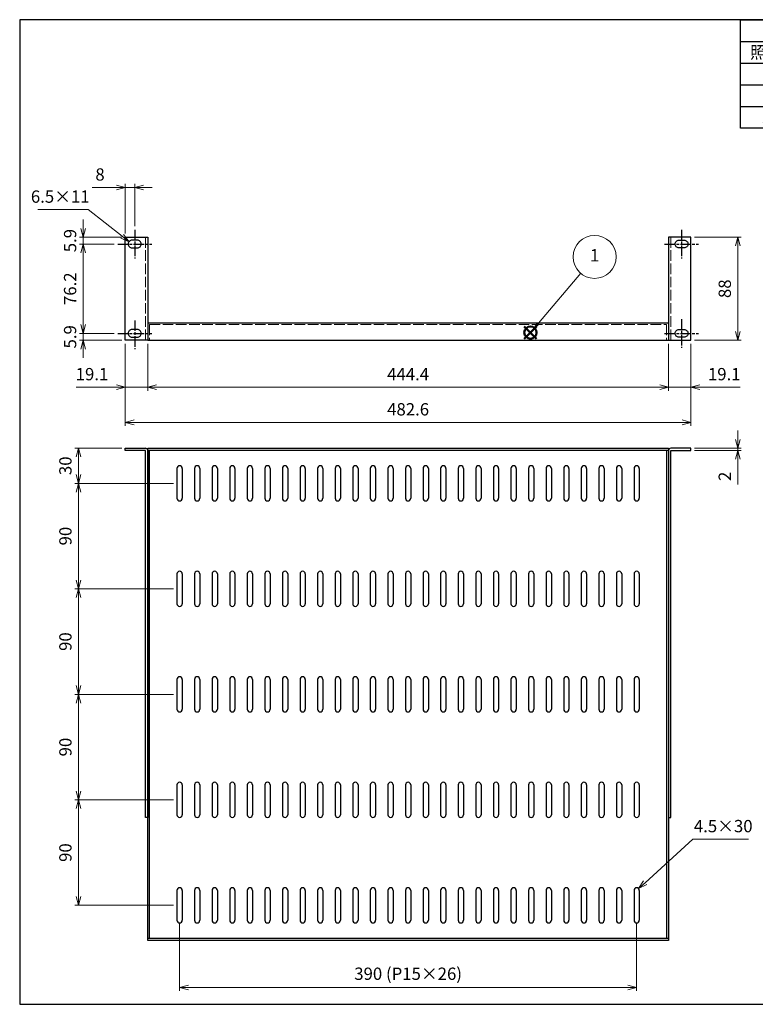
# Model space of a CAD drawing. Units: millimetres. Extents: x 0 to 1209, y 0 to 840.
# Drawn here: x 0 to 628, y 0 to 840 of the extents above; entities that cross this region are included whole.
import ezdxf

# ---------------------------------------------------------------- set-up
doc = ezdxf.new("R2010")
doc.units = ezdxf.units.MM
doc.header["$LTSCALE"] = 3
for name, pattern in [('AM_ISO02W050x2', [3.75, 3, -0.75]), ('AM_ISO08W050', [18, 12, -1.5, 3, -1.5]), ('AM_ISO08W050x2', [9, 6, -0.75, 1.5, -0.75])]:
    doc.linetypes.add(name, pattern=pattern)
doc.layers.add('AM_12', color=7, linetype='Continuous', lineweight=50, plot=False)
for name, color, linetype, lineweight in [('AM_5', 3, 'Continuous', 13), ('AM_7', 4, 'AM_ISO08W050', 25), ('側板', 2, 'Continuous', 25), ('側板0', 2, 'AM_ISO02W050x2', 13), ('棚板', 7, 'Continuous', 25), ('棚板0', 7, 'AM_ISO02W050x2', 13)]:
    doc.layers.add(name, color=color, linetype=linetype, lineweight=lineweight)
doc.styles.add('ACISOTS', font='isocp.shx', dxfattribs={"height": 1, "bigfont": 'extfont.shx'})
doc.styles.get("Standard").update_dxf_attribs({"font": 'ISOCP.SHX', "bigfont": 'bigfont.shx'})
doc.dimstyles.new('AM_ISO$0', dxfattribs={"dimtxt": 3.5, "dimasz": 2.5, "dimexe": 1, "dimexo": 1, "dimgap": 1.5, "dimtad": 1, "dimdsep": 46, "dimtxsty": 'STANDARD', "dimblk": 'OPEN30', "dimcen": 0, "dimclrd": 256, "dimclre": 256, "dimclrt": 2, "dimadec": 0, "dimazin": 2, "dimtp": 0.1, "dimtm": 0.1, "dimtfac": 0.71, "dimtmove": 0, "dimatfit": 3, "dimldrblk": 'OPEN30', "dimfxl": 1, "dimlwd": -1, "dimlwe": -1, "dimarcsym": 0})
doc.dimstyles.new('AM_ISO$4', dxfattribs={"dimtxt": 3.5, "dimasz": 2.5, "dimexe": 1, "dimexo": 1, "dimgap": 1.5, "dimtad": 1, "dimtoh": 1, "dimdsep": 46, "dimtxsty": 'STANDARD', "dimblk": 'OPEN30', "dimcen": 0, "dimclrd": 256, "dimclre": 256, "dimclrt": 2, "dimadec": 0, "dimazin": 2, "dimtp": 0.1, "dimtm": 0.1, "dimtfac": 0.71, "dimtofl": 0, "dimtmove": 0, "dimatfit": 0, "dimldrblk": 'OPEN30', "dimfxl": 1, "dimlwd": -1, "dimlwe": -1, "dimarcsym": 0})
doc.dimstyles.new('AM_JIS', dxfattribs={"dimtxt": 3.5, "dimasz": 2.5, "dimexe": 1, "dimexo": 1, "dimgap": 1.5, "dimtad": 3, "dimdsep": 46, "dimtxsty": 'STANDARD', "dimblk": 'OPEN30', "dimblk1": 'OPEN30', "dimblk2": 'OPEN30', "dimcen": 0, "dimclrd": 256, "dimclre": 256, "dimclrt": 2, "dimadec": 0, "dimazin": 2, "dimtp": 0.1, "dimtm": 0.1, "dimtfac": 0.71, "dimtdec": 3, "dimtmove": 0, "dimatfit": 3, "dimldrblk": 'OPEN30', "dimfxl": 1, "dimtzin": 0, "dimlwd": -1, "dimlwe": -1, "dimarcsym": 0})

# ---------------------------------------------------------------- blocks, each defined once
blk = doc.blocks.new('TK-A3')
blk.add_lwpolyline([(0, 0), (403, 0), (403, 280), (0, 280)], close=True)
blk = doc.blocks.new('*S42')
at = {"layer": 'AM_12', "color": 4}
for p, q in [((430.53, 567.76), (441.03, 578.26)), ((430.53, 578.26), (441.03, 567.76))]:
    blk.add_line(p, q, dxfattribs=at)
blk.add_circle((435.78, 573.01), 5.25, dxfattribs=at)
blk = doc.blocks.new('_Open30')
at = {"color": 0, "linetype": 'ByBlock', "lineweight": -2}
for p, q in [((-1, 0.27), (0, 0)), ((0, 0), (-1, -0.27)), ((0, 0), (-1, 0))]:
    blk.add_line(p, q, dxfattribs=at)
blk = doc.blocks.new('*D6')
at = {"layer": 'AM_5'}
for p, q in [((90.13, 563.49), (90.13, 493.49)), ((572.73, 563.49), (572.73, 493.49)), ((97.63, 496.49), (565.23, 496.49))]:
    blk.add_line(p, q, dxfattribs=at)
at = {"layer": 'Defpoints', "color": 0}
for p in [(90.13, 566.49), (572.73, 566.49), (572.73, 496.49)]:
    blk.add_point(p, dxfattribs=at)
at = {"layer": 'AM_5', "xscale": 7.5, "yscale": 7.5, "zscale": 7.5, "rotation": 180}
blk.add_blockref('_Open30', (90.13, 496.49), dxfattribs=at)
at = {"layer": 'AM_5', "xscale": 7.5, "yscale": 7.5, "zscale": 7.5}
blk.add_blockref('_Open30', (572.73, 496.49), dxfattribs=at)
at = {"layer": 'AM_5', "color": 2, "insert": (331.43, 506.24), "char_height": 10.5, "attachment_point": 5}
blk.add_mtext('482.6', dxfattribs=at)
blk = doc.blocks.new('*S43')
at = {"layer": 'AM_5', "color": 3}
blk.add_line((478.68, 623.63), (442.57, 581.02), dxfattribs=at)
blk.add_circle((490.56, 637.64), 18.38, dxfattribs=at)
at = {"layer": 'AM_5', "color": 3, "linetype": 'Continuous'}
blk.add_trace([(441.51, 581.91), (443.62, 580.12), (435.78, 573.01)], dxfattribs=at)
at = {"layer": 'AM_5', "color": 7, "insert": (490.56, 637.64), "char_height": 10.5, "attachment_point": 5, "style": 'ACISOTS'}
blk.add_mtext('1', dxfattribs=at)
blk = doc.blocks.new('*S48')
at = {"color": 7}
for p, q in [((615, 840), (1209, 840)), ((615, 747.375), (615, 840)), ((1209, 840), (1209, 747.375)), ((1209, 747.375), (615, 747.375))]:
    blk.add_line(p, q, dxfattribs=at)
at = {"color": 1}
for p, q in [((615, 821.475), (1209, 821.475)), ((660, 821.475), (660, 802.95)), ((825, 821.475), (825, 802.95)), ((885, 821.475), (885, 802.95)), ((1020, 821.475), (1020, 802.95)), ((615, 802.95), (1209, 802.95)), ((660, 802.95), (660, 784.425)), ((825, 802.95), (825, 784.425)), ((885, 802.95), (885, 784.425)), ((1020, 802.95), (1020, 784.425)), ((615, 784.425), (1209, 784.425)), ((660, 784.425), (660, 765.9)), ((825, 784.425), (825, 765.9)), ((885, 784.425), (885, 765.9)), ((1020, 784.425), (1020, 765.9)), ((615, 765.9), (1209, 765.9)), ((660, 765.9), (660, 747.375)), ((825, 765.9), (825, 747.375)), ((885, 765.9), (885, 747.375)), ((1020, 765.9), (1020, 747.375))]:
    blk.add_line(p, q, dxfattribs=at)
at = {"color": 2, "insert": (912, 830.737), "char_height": 10.5, "attachment_point": 5, "style": 'ACISOTS'}
blk.add_mtext('構成内容', dxfattribs=at)
at = {"color": 2, "char_height": 10.5, "style": 'ACISOTS'}
for s, insert, width, attachment_point in [('照番', (637.5, 817.425), 39.6, 2), ('名称', (742.5, 817.425), 159.6, 2), ('個数', (855, 817.425), 54.6, 2), ('材質', (952.5, 817.425), 129.6, 2), ('色・表面処理', (1114.5, 817.425), 183.6, 2), ('1', (637.5, 798.9), 39.6, 2), ('棚板', (662.7, 798.9), 159.6, 1), ('1', (855, 798.9), 54.6, 2), ('SECC t1.6', (887.7, 798.9), 129.6, 1), ('黒半つや塗装/ﾍﾞｰｼﾞｭ塗装', (1022.7, 798.9), 183.6, 1), ('側板', (662.7, 780.375), 159.6, 1), ('左右各1', (855, 780.375), 54.6, 2), ('黒半つや塗装/ﾍﾞｰｼﾞｭ塗装', (1022.7, 780.375), 183.6, 1), ('2', (637.5, 780.375), 39.6, 2), ('SPCC t2.0', (887.7, 780.375), 129.6, 1), ('3', (637.5, 761.85), 39.6, 2), ('取付ビス(ｻﾗM4×6)', (662.7, 761.85), 159.6, 1), ('6', (855, 761.85), 54.6, 2), ('鉄', (887.7, 761.85), 129.6, 1), ('三価黒ｸﾛｰﾒｲﾄ', (1022.7, 761.85), 183.6, 1)]:
    blk.add_mtext(s, dxfattribs=dict(at, insert=insert, width=width, attachment_point=attachment_point))
blk = doc.blocks.new('*D14')
at = {"layer": 'AM_5'}
for p, q in [((54.13, 661.99), (54.13, 669.49)), ((87.13, 654.49), (51.13, 654.49)), ((80.63, 648.59), (51.13, 648.59)), ((54.13, 654.49), (54.13, 648.59)), ((54.13, 641.09), (54.13, 633.59))]:
    blk.add_line(p, q, dxfattribs=at)
at = {"layer": 'Defpoints', "color": 0}
for p in [(54.13, 648.59), (83.63, 648.59), (90.13, 654.49)]:
    blk.add_point(p, dxfattribs=at)
at = {"layer": 'AM_5', "xscale": 7.5, "yscale": 7.5, "zscale": 7.5}
for p, rotation in [((54.13, 654.49), 270), ((54.13, 648.59), 90)]:
    blk.add_blockref('_Open30', p, dxfattribs=dict(at, rotation=rotation))
at = {"layer": 'AM_5', "color": 2, "insert": (44.38, 651.54), "char_height": 10.5, "attachment_point": 5, "rotation": 90}
blk.add_mtext('5.9', dxfattribs=at)
blk = doc.blocks.new('*D15')
at = {"layer": 'AM_5'}
for p, q in [((80.63, 648.59), (51.13, 648.59)), ((54.13, 641.09), (54.13, 579.89)), ((80.63, 572.39), (51.13, 572.39))]:
    blk.add_line(p, q, dxfattribs=at)
at = {"layer": 'Defpoints', "color": 0}
for p in [(83.63, 648.59), (54.13, 572.39), (83.63, 572.39)]:
    blk.add_point(p, dxfattribs=at)
at = {"layer": 'AM_5', "xscale": 7.5, "yscale": 7.5, "zscale": 7.5}
for p, rotation in [((54.13, 648.59), 90), ((54.13, 572.39), 270)]:
    blk.add_blockref('_Open30', p, dxfattribs=dict(at, rotation=rotation))
at = {"layer": 'AM_5', "color": 2, "insert": (44.38, 610.49), "char_height": 10.5, "attachment_point": 5, "rotation": 90}
blk.add_mtext('76.2', dxfattribs=at)
blk = doc.blocks.new('*D16')
at = {"layer": 'AM_5'}
for p, q in [((54.13, 579.89), (54.13, 587.39)), ((80.63, 572.39), (51.13, 572.39)), ((54.13, 572.39), (54.13, 566.49)), ((87.13, 566.49), (51.13, 566.49)), ((54.13, 558.99), (54.13, 551.49))]:
    blk.add_line(p, q, dxfattribs=at)
at = {"layer": 'Defpoints', "color": 0}
for p in [(83.63, 572.39), (54.13, 566.49), (90.13, 566.49)]:
    blk.add_point(p, dxfattribs=at)
at = {"layer": 'AM_5', "xscale": 7.5, "yscale": 7.5, "zscale": 7.5}
for p, rotation in [((54.13, 572.39), 270), ((54.13, 566.49), 90)]:
    blk.add_blockref('_Open30', p, dxfattribs=dict(at, rotation=rotation))
at = {"layer": 'AM_5', "color": 2, "insert": (44.38, 569.44), "char_height": 10.5, "attachment_point": 5, "rotation": 90}
blk.add_mtext('5.9', dxfattribs=at)
blk = doc.blocks.new('*D17')
at = {"layer": 'AM_5'}
for p, q in [((90.13, 563.49), (90.13, 523.49)), ((109.23, 563.49), (109.23, 523.49)), ((82.63, 526.49), (48.25, 526.49)), ((109.23, 526.49), (90.13, 526.49)), ((116.73, 526.49), (124.23, 526.49))]:
    blk.add_line(p, q, dxfattribs=at)
at = {"layer": 'Defpoints', "color": 0}
for p in [(90.13, 566.49), (109.23, 566.49), (109.23, 526.49)]:
    blk.add_point(p, dxfattribs=at)
at = {"layer": 'AM_5', "xscale": 7.5, "yscale": 7.5, "zscale": 7.5}
blk.add_blockref('_Open30', (90.13, 526.49), dxfattribs=at)
at = {"layer": 'AM_5', "xscale": 7.5, "yscale": 7.5, "zscale": 7.5, "rotation": 180}
blk.add_blockref('_Open30', (109.23, 526.49), dxfattribs=at)
at = {"layer": 'AM_5', "color": 2, "insert": (61.69, 536.24), "char_height": 10.5, "attachment_point": 5}
blk.add_mtext('19.1', dxfattribs=at)
blk = doc.blocks.new('*D18')
at = {"layer": 'AM_5'}
for p, q in [((109.23, 563.49), (109.23, 523.49)), ((553.63, 563.49), (553.63, 523.49)), ((116.73, 526.49), (546.13, 526.49))]:
    blk.add_line(p, q, dxfattribs=at)
at = {"layer": 'Defpoints', "color": 0}
for p in [(109.23, 566.49), (553.63, 566.49), (553.63, 526.49)]:
    blk.add_point(p, dxfattribs=at)
at = {"layer": 'AM_5', "xscale": 7.5, "yscale": 7.5, "zscale": 7.5, "rotation": 180}
blk.add_blockref('_Open30', (109.23, 526.49), dxfattribs=at)
at = {"layer": 'AM_5', "xscale": 7.5, "yscale": 7.5, "zscale": 7.5}
blk.add_blockref('_Open30', (553.63, 526.49), dxfattribs=at)
at = {"layer": 'AM_5', "color": 2, "insert": (331.43, 536.24), "char_height": 10.5, "attachment_point": 5}
blk.add_mtext('444.4', dxfattribs=at)
blk = doc.blocks.new('*D19')
at = {"layer": 'AM_5'}
for p, q in [((553.63, 563.49), (553.63, 523.49)), ((572.73, 563.49), (572.73, 523.49)), ((546.13, 526.49), (538.63, 526.49)), ((553.63, 526.49), (572.73, 526.49)), ((580.23, 526.49), (614.62, 526.49))]:
    blk.add_line(p, q, dxfattribs=at)
at = {"layer": 'Defpoints', "color": 0}
for p in [(553.63, 566.49), (572.73, 566.49), (572.73, 526.49)]:
    blk.add_point(p, dxfattribs=at)
at = {"layer": 'AM_5', "xscale": 7.5, "yscale": 7.5, "zscale": 7.5}
blk.add_blockref('_Open30', (553.63, 526.49), dxfattribs=at)
at = {"layer": 'AM_5', "xscale": 7.5, "yscale": 7.5, "zscale": 7.5, "rotation": 180}
blk.add_blockref('_Open30', (572.73, 526.49), dxfattribs=at)
at = {"layer": 'AM_5', "color": 2, "insert": (601.18, 536.24), "char_height": 10.5, "attachment_point": 5}
blk.add_mtext('19.1', dxfattribs=at)
blk = doc.blocks.new('*D20')
at = {"layer": 'AM_5'}
for p, q in [((58.31, 677.97), (15.38, 677.97)), ((87.41, 655.21), (58.31, 677.97))]:
    blk.add_line(p, q, dxfattribs=at)
at = {"layer": 'Defpoints', "color": 0}
for p in [(93.32, 650.59), (95.88, 648.59)]:
    blk.add_point(p, dxfattribs=at)
at = {"layer": 'AM_5', "xscale": 7.5, "yscale": 7.5, "zscale": 7.5, "rotation": 321.978586486609}
blk.add_blockref('_Open30', (93.32, 650.59), dxfattribs=at)
at = {"layer": 'AM_5', "color": 2, "insert": (34.59, 687.72), "char_height": 10.5, "attachment_point": 5}
blk.add_mtext('6.5×11', dxfattribs=at)
blk = doc.blocks.new('*D29')
at = {"layer": 'AM_5'}
for p, q in [((612.73, 481.94), (612.73, 489.44)), ((575.73, 474.44), (615.73, 474.44)), ((575.73, 472.44), (615.73, 472.44)), ((612.73, 474.44), (612.73, 472.44)), ((612.73, 464.94), (612.73, 443.35))]:
    blk.add_line(p, q, dxfattribs=at)
at = {"layer": 'Defpoints', "color": 0}
for p in [(572.73, 474.44), (572.73, 472.44), (612.73, 472.44)]:
    blk.add_point(p, dxfattribs=at)
at = {"layer": 'AM_5', "xscale": 7.5, "yscale": 7.5, "zscale": 7.5}
for p, rotation in [((612.73, 474.44), 270), ((612.73, 472.44), 90)]:
    blk.add_blockref('_Open30', p, dxfattribs=dict(at, rotation=rotation))
at = {"layer": 'AM_5', "color": 2, "insert": (602.98, 450.4), "char_height": 10.5, "attachment_point": 5, "rotation": 90}
blk.add_mtext('2', dxfattribs=at)
blk = doc.blocks.new('*D30')
at = {"layer": 'AM_5'}
for p, q in [((87.13, 474.44), (47.13, 474.44)), ((50.13, 466.94), (50.13, 451.94)), ((131.18, 444.44), (47.13, 444.44))]:
    blk.add_line(p, q, dxfattribs=at)
at = {"layer": 'Defpoints', "color": 0}
for p in [(90.13, 474.44), (50.13, 444.44), (134.18, 444.44)]:
    blk.add_point(p, dxfattribs=at)
at = {"layer": 'AM_5', "xscale": 7.5, "yscale": 7.5, "zscale": 7.5}
for p, rotation in [((50.13, 474.44), 90), ((50.13, 444.44), 270)]:
    blk.add_blockref('_Open30', p, dxfattribs=dict(at, rotation=rotation))
at = {"layer": 'AM_5', "color": 2, "insert": (40.38, 459.44), "char_height": 10.5, "attachment_point": 5, "rotation": 90}
blk.add_mtext('30', dxfattribs=at)
blk = doc.blocks.new('*D31')
at = {"layer": 'AM_5'}
for p, q in [((131.18, 444.44), (47.13, 444.44)), ((50.13, 436.94), (50.13, 361.94)), ((131.18, 354.44), (47.13, 354.44))]:
    blk.add_line(p, q, dxfattribs=at)
at = {"layer": 'Defpoints', "color": 0}
for p in [(134.18, 444.44), (50.13, 354.44), (134.18, 354.44)]:
    blk.add_point(p, dxfattribs=at)
at = {"layer": 'AM_5', "xscale": 7.5, "yscale": 7.5, "zscale": 7.5}
for p, rotation in [((50.13, 444.44), 90), ((50.13, 354.44), 270)]:
    blk.add_blockref('_Open30', p, dxfattribs=dict(at, rotation=rotation))
at = {"layer": 'AM_5', "color": 2, "insert": (40.38, 399.44), "char_height": 10.5, "attachment_point": 5, "rotation": 90}
blk.add_mtext('90', dxfattribs=at)
blk = doc.blocks.new('*D32')
at = {"layer": 'AM_5'}
for p, q in [((131.18, 354.44), (47.13, 354.44)), ((50.13, 346.94), (50.13, 271.94)), ((131.18, 264.44), (47.13, 264.44))]:
    blk.add_line(p, q, dxfattribs=at)
at = {"layer": 'Defpoints', "color": 0}
for p in [(134.18, 354.44), (50.13, 264.44), (134.18, 264.44)]:
    blk.add_point(p, dxfattribs=at)
at = {"layer": 'AM_5', "xscale": 7.5, "yscale": 7.5, "zscale": 7.5}
for p, rotation in [((50.13, 354.44), 90), ((50.13, 264.44), 270)]:
    blk.add_blockref('_Open30', p, dxfattribs=dict(at, rotation=rotation))
at = {"layer": 'AM_5', "color": 2, "insert": (40.38, 309.44), "char_height": 10.5, "attachment_point": 5, "rotation": 90}
blk.add_mtext('90', dxfattribs=at)
blk = doc.blocks.new('*D33')
at = {"layer": 'AM_5'}
for p, q in [((131.18, 264.44), (47.13, 264.44)), ((50.13, 256.94), (50.13, 181.94)), ((131.18, 174.44), (47.13, 174.44))]:
    blk.add_line(p, q, dxfattribs=at)
at = {"layer": 'Defpoints', "color": 0}
for p in [(134.18, 264.44), (50.13, 174.44), (134.18, 174.44)]:
    blk.add_point(p, dxfattribs=at)
at = {"layer": 'AM_5', "xscale": 7.5, "yscale": 7.5, "zscale": 7.5}
for p, rotation in [((50.13, 264.44), 90), ((50.13, 174.44), 270)]:
    blk.add_blockref('_Open30', p, dxfattribs=dict(at, rotation=rotation))
at = {"layer": 'AM_5', "color": 2, "insert": (40.38, 219.44), "char_height": 10.5, "attachment_point": 5, "rotation": 90}
blk.add_mtext('90', dxfattribs=at)
blk = doc.blocks.new('*D34')
at = {"layer": 'AM_5'}
for p, q in [((136.43, 68.69), (136.43, 11.44)), ((526.43, 68.69), (526.43, 11.44)), ((143.93, 14.44), (518.93, 14.44))]:
    blk.add_line(p, q, dxfattribs=at)
at = {"layer": 'Defpoints', "color": 0}
for p in [(136.43, 71.69), (526.43, 71.69), (526.43, 14.44)]:
    blk.add_point(p, dxfattribs=at)
at = {"layer": 'AM_5', "xscale": 7.5, "yscale": 7.5, "zscale": 7.5, "rotation": 180}
blk.add_blockref('_Open30', (136.43, 14.44), dxfattribs=at)
at = {"layer": 'AM_5', "xscale": 7.5, "yscale": 7.5, "zscale": 7.5}
blk.add_blockref('_Open30', (526.43, 14.44), dxfattribs=at)
at = {"layer": 'AM_5', "color": 2, "insert": (331.43, 24.72), "char_height": 10.5, "attachment_point": 5}
blk.add_mtext('390 (P15×26)', dxfattribs=at)
blk = doc.blocks.new('*D35')
at = {"layer": 'AM_5'}
for p, q in [((533.63, 103.77), (574.27, 140.91)), ((574.27, 140.91), (621.83, 140.91))]:
    blk.add_line(p, q, dxfattribs=at)
at = {"layer": 'Defpoints', "color": 0}
for p in [(526.43, 97.19), (528.09, 98.71)]:
    blk.add_point(p, dxfattribs=at)
at = {"layer": 'AM_5', "xscale": 7.5, "yscale": 7.5, "zscale": 7.5, "rotation": 222.4195021630311}
blk.add_blockref('_Open30', (528.09, 98.71), dxfattribs=at)
at = {"layer": 'AM_5', "color": 2, "insert": (600.3, 150.66), "char_height": 10.5, "attachment_point": 5}
blk.add_mtext('4.5×30', dxfattribs=at)
blk = doc.blocks.new('*D37')
at = {"layer": 'AM_5'}
for p, q in [((131.18, 174.44), (47.13, 174.44)), ((50.13, 166.94), (50.13, 91.94)), ((131.18, 84.44), (47.13, 84.44))]:
    blk.add_line(p, q, dxfattribs=at)
at = {"layer": 'Defpoints', "color": 0}
for p in [(134.18, 174.44), (50.13, 84.44), (134.18, 84.44)]:
    blk.add_point(p, dxfattribs=at)
at = {"layer": 'AM_5', "xscale": 7.5, "yscale": 7.5, "zscale": 7.5}
for p, rotation in [((50.13, 174.44), 90), ((50.13, 84.44), 270)]:
    blk.add_blockref('_Open30', p, dxfattribs=dict(at, rotation=rotation))
at = {"layer": 'AM_5', "color": 2, "insert": (40.38, 129.44), "char_height": 10.5, "attachment_point": 5, "rotation": 90}
blk.add_mtext('90', dxfattribs=at)
blk = doc.blocks.new('*D38')
at = {"layer": 'AM_5'}
for p, q in [((575.73, 654.49), (615.73, 654.49)), ((612.73, 646.99), (612.73, 573.99)), ((575.73, 566.49), (615.73, 566.49))]:
    blk.add_line(p, q, dxfattribs=at)
at = {"layer": 'Defpoints', "color": 0}
for p in [(572.73, 654.49), (572.73, 566.49), (612.73, 566.49)]:
    blk.add_point(p, dxfattribs=at)
at = {"layer": 'AM_5', "xscale": 7.5, "yscale": 7.5, "zscale": 7.5}
for p, rotation in [((612.73, 654.49), 90), ((612.73, 566.49), 270)]:
    blk.add_blockref('_Open30', p, dxfattribs=dict(at, rotation=rotation))
at = {"layer": 'AM_5', "color": 2, "insert": (602.98, 610.49), "char_height": 10.5, "attachment_point": 5, "rotation": 90}
blk.add_mtext('88', dxfattribs=at)
blk = doc.blocks.new('*D40')
at = {"layer": 'AM_5'}
for p, q in [((90.13, 657.49), (90.13, 699.84)), ((98.13, 663.84), (98.13, 699.84)), ((82.63, 696.84), (61.93, 696.84)), ((98.13, 696.84), (90.13, 696.84)), ((105.63, 696.84), (113.13, 696.84))]:
    blk.add_line(p, q, dxfattribs=at)
at = {"layer": 'Defpoints', "color": 0}
for p in [(90.13, 696.84), (98.13, 660.84), (90.13, 654.49)]:
    blk.add_point(p, dxfattribs=at)
at = {"layer": 'AM_5', "xscale": 7.5, "yscale": 7.5, "zscale": 7.5}
blk.add_blockref('_Open30', (90.13, 696.84), dxfattribs=at)
at = {"layer": 'AM_5', "xscale": 7.5, "yscale": 7.5, "zscale": 7.5, "rotation": 180}
blk.add_blockref('_Open30', (98.13, 696.84), dxfattribs=at)
at = {"layer": 'AM_5', "color": 2, "insert": (68.53, 706.59), "char_height": 10.5, "attachment_point": 5}
blk.add_mtext('8', dxfattribs=at)

msp = doc.modelspace()

# ---------------------------------------------------------------- linework, layer by layer
at = {"layer": 'AM_7', "linetype": 'AM_ISO08W050x2', "ltscale": 0.5}
for p, q in [((98.133, 660.839), (98.133, 636.339)), ((564.733, 660.839), (564.733, 636.339)), ((83.633, 648.589), (112.633, 648.589)), ((550.233, 648.589), (579.233, 648.589)), ((98.133, 583.426), (98.133, 558.926)), ((564.733, 584.639), (564.733, 560.139)), ((83.633, 572.389), (112.633, 572.389)), ((550.233, 572.389), (579.233, 572.389))]:
    msp.add_line(p, q, dxfattribs=at)
at = {"layer": '側板'}
for p, q in [((90.133, 566.489), (90.133, 654.489)), ((90.133, 654.489), (109.233, 654.489)), ((109.233, 654.489), (109.233, 566.489)), ((553.633, 654.489), (553.633, 566.489)), ((572.733, 654.489), (553.633, 654.489)), ((572.733, 566.489), (572.733, 654.489)), ((109.233, 566.489), (90.133, 566.489)), ((553.633, 566.489), (572.733, 566.489)), ((90.133, 474.445), (107.233, 474.445)), ((90.133, 472.445), (90.133, 474.445)), ((107.233, 472.445), (90.133, 472.445)), ((107.233, 159.445), (107.233, 472.445)), ((109.233, 472.445), (109.233, 159.445)), ((553.633, 472.445), (553.633, 159.445)), ((572.733, 474.445), (555.633, 474.445)), ((555.633, 159.445), (555.633, 472.445)), ((555.633, 472.445), (572.733, 472.445)), ((572.733, 472.445), (572.733, 474.445)), ((109.233, 159.445), (107.233, 159.445)), ((553.633, 159.445), (555.633, 159.445))]:
    msp.add_line(p, q, dxfattribs=at)
for points in [[(95.883, 645.339), (100.383, 645.339, 0.4142136), (103.633, 648.589), (103.633, 648.589, 0.4142136), (100.383, 651.839), (95.883, 651.839, 0.4142136), (92.633, 648.589), (92.633, 648.589, 0.4142136)], [(566.983, 645.339), (562.483, 645.339, -0.4142136), (559.233, 648.589), (559.233, 648.589, -0.4142136), (562.483, 651.839), (566.983, 651.839, -0.4142136), (570.233, 648.589), (570.233, 648.589, -0.4142136)], [(95.883, 569.139), (100.383, 569.139, 0.4142136), (103.633, 572.389), (103.633, 572.389, 0.4142136), (100.383, 575.639), (95.883, 575.639, 0.4142136), (92.633, 572.389), (92.633, 572.389, 0.4142136)], [(566.983, 569.139), (562.483, 569.139, -0.4142136), (559.233, 572.389), (559.233, 572.389, -0.4142136), (562.483, 575.639), (566.983, 575.639, -0.4142136), (570.233, 572.389), (570.233, 572.389, -0.4142136)]]:
    msp.add_lwpolyline(points, format="xyb", close=True, dxfattribs=at)
for centre, start, end in [((107.233, 472.445), 0, 90), ((555.633, 472.445), 90, 180)]:
    msp.add_arc(centre, 2, start, end, dxfattribs=at)
at = {"layer": '側板0'}
for p, q in [((107.233, 654.489), (107.233, 566.489)), ((555.633, 654.489), (555.633, 566.489))]:
    msp.add_line(p, q, dxfattribs=at)
at = {"layer": '棚板'}
for p, q in [((109.233, 581.489), (553.633, 581.489)), ((109.233, 581.489), (109.233, 566.489)), ((553.633, 581.489), (553.633, 566.489)), ((109.233, 566.489), (553.633, 566.489)), ((109.233, 54.445), (109.233, 474.445)), ((109.233, 474.445), (553.633, 474.445)), ((109.233, 472.845), (553.633, 472.845)), ((110.833, 56.045), (110.833, 472.845)), ((552.033, 472.845), (552.033, 56.045)), ((553.633, 474.445), (553.633, 54.445)), ((134.183, 457.195), (134.183, 431.695)), ((138.683, 457.195), (138.683, 431.695)), ((149.183, 457.195), (149.183, 431.695)), ((153.683, 457.195), (153.683, 431.695)), ((164.183, 457.195), (164.183, 431.695)), ((168.683, 457.195), (168.683, 431.695)), ((179.183, 457.195), (179.183, 431.695)), ((183.683, 457.195), (183.683, 431.695)), ((194.183, 457.195), (194.183, 431.695)), ((198.683, 457.195), (198.683, 431.695)), ((209.183, 457.195), (209.183, 431.695)), ((213.683, 457.195), (213.683, 431.695)), ((224.183, 457.195), (224.183, 431.695)), ((228.683, 457.195), (228.683, 431.695)), ((239.183, 457.195), (239.183, 431.695)), ((243.683, 457.195), (243.683, 431.695)), ((254.183, 457.195), (254.183, 431.695)), ((258.683, 457.195), (258.683, 431.695)), ((269.183, 457.195), (269.183, 431.695)), ((273.683, 457.195), (273.683, 431.695)), ((284.183, 457.195), (284.183, 431.695)), ((288.683, 457.195), (288.683, 431.695)), ((299.183, 457.195), (299.183, 431.695)), ((303.683, 457.195), (303.683, 431.695)), ((314.183, 457.195), (314.183, 431.695)), ((318.683, 457.195), (318.683, 431.695)), ((329.183, 457.195), (329.183, 431.695)), ((333.683, 457.195), (333.683, 431.695)), ((344.183, 457.195), (344.183, 431.695)), ((348.683, 457.195), (348.683, 431.695)), ((359.183, 457.195), (359.183, 431.695)), ((363.683, 457.195), (363.683, 431.695)), ((374.183, 457.195), (374.183, 431.695)), ((378.683, 457.195), (378.683, 431.695)), ((389.183, 457.195), (389.183, 431.695)), ((393.683, 457.195), (393.683, 431.695)), ((404.183, 457.195), (404.183, 431.695)), ((408.683, 457.195), (408.683, 431.695)), ((419.183, 457.195), (419.183, 431.695)), ((423.683, 457.195), (423.683, 431.695)), ((434.183, 457.195), (434.183, 431.695)), ((438.683, 457.195), (438.683, 431.695)), ((449.183, 457.195), (449.183, 431.695)), ((453.683, 457.195), (453.683, 431.695)), ((464.183, 457.195), (464.183, 431.695)), ((468.683, 457.195), (468.683, 431.695)), ((479.183, 457.195), (479.183, 431.695)), ((483.683, 457.195), (483.683, 431.695)), ((494.183, 457.195), (494.183, 431.695)), ((498.683, 457.195), (498.683, 431.695)), ((509.183, 457.195), (509.183, 431.695)), ((513.683, 457.195), (513.683, 431.695)), ((524.183, 457.195), (524.183, 431.695)), ((528.683, 457.195), (528.683, 431.695)), ((134.183, 367.195), (134.183, 341.695)), ((138.683, 367.195), (138.683, 341.695)), ((149.183, 367.195), (149.183, 341.695)), ((153.683, 367.195), (153.683, 341.695)), ((164.183, 367.195), (164.183, 341.695)), ((168.683, 367.195), (168.683, 341.695)), ((179.183, 367.195), (179.183, 341.695)), ((183.683, 367.195), (183.683, 341.695)), ((194.183, 367.195), (194.183, 341.695)), ((198.683, 367.195), (198.683, 341.695)), ((209.183, 367.195), (209.183, 341.695)), ((213.683, 367.195), (213.683, 341.695)), ((224.183, 367.195), (224.183, 341.695)), ((228.683, 367.195), (228.683, 341.695)), ((239.183, 367.195), (239.183, 341.695)), ((243.683, 367.195), (243.683, 341.695)), ((254.183, 367.195), (254.183, 341.695)), ((258.683, 367.195), (258.683, 341.695)), ((269.183, 367.195), (269.183, 341.695)), ((273.683, 367.195), (273.683, 341.695)), ((284.183, 367.195), (284.183, 341.695)), ((288.683, 367.195), (288.683, 341.695)), ((299.183, 367.195), (299.183, 341.695)), ((303.683, 367.195), (303.683, 341.695)), ((314.183, 367.195), (314.183, 341.695)), ((318.683, 367.195), (318.683, 341.695)), ((329.183, 367.195), (329.183, 341.695)), ((333.683, 367.195), (333.683, 341.695)), ((344.183, 367.195), (344.183, 341.695)), ((348.683, 367.195), (348.683, 341.695)), ((359.183, 367.195), (359.183, 341.695)), ((363.683, 367.195), (363.683, 341.695)), ((374.183, 367.195), (374.183, 341.695)), ((378.683, 367.195), (378.683, 341.695)), ((389.183, 367.195), (389.183, 341.695)), ((393.683, 367.195), (393.683, 341.695)), ((404.183, 367.195), (404.183, 341.695)), ((408.683, 367.195), (408.683, 341.695)), ((419.183, 367.195), (419.183, 341.695)), ((423.683, 367.195), (423.683, 341.695)), ((434.183, 367.195), (434.183, 341.695)), ((438.683, 367.195), (438.683, 341.695)), ((449.183, 367.195), (449.183, 341.695)), ((453.683, 367.195), (453.683, 341.695)), ((464.183, 367.195), (464.183, 341.695)), ((468.683, 367.195), (468.683, 341.695)), ((479.183, 367.195), (479.183, 341.695)), ((483.683, 367.195), (483.683, 341.695)), ((494.183, 367.195), (494.183, 341.695)), ((498.683, 367.195), (498.683, 341.695)), ((509.183, 367.195), (509.183, 341.695)), ((513.683, 367.195), (513.683, 341.695)), ((524.183, 367.195), (524.183, 341.695)), ((528.683, 367.195), (528.683, 341.695)), ((134.183, 277.195), (134.183, 251.695)), ((138.683, 277.195), (138.683, 251.695)), ((149.183, 277.195), (149.183, 251.695)), ((153.683, 277.195), (153.683, 251.695)), ((164.183, 277.195), (164.183, 251.695)), ((168.683, 277.195), (168.683, 251.695)), ((179.183, 277.195), (179.183, 251.695)), ((183.683, 277.195), (183.683, 251.695)), ((194.183, 277.195), (194.183, 251.695)), ((198.683, 277.195), (198.683, 251.695)), ((209.183, 277.195), (209.183, 251.695)), ((213.683, 277.195), (213.683, 251.695)), ((224.183, 277.195), (224.183, 251.695)), ((228.683, 277.195), (228.683, 251.695)), ((239.183, 277.195), (239.183, 251.695)), ((243.683, 277.195), (243.683, 251.695)), ((254.183, 277.195), (254.183, 251.695)), ((258.683, 277.195), (258.683, 251.695)), ((269.183, 277.195), (269.183, 251.695)), ((273.683, 277.195), (273.683, 251.695)), ((284.183, 277.195), (284.183, 251.695)), ((288.683, 277.195), (288.683, 251.695)), ((299.183, 277.195), (299.183, 251.695)), ((303.683, 277.195), (303.683, 251.695)), ((314.183, 277.195), (314.183, 251.695)), ((318.683, 277.195), (318.683, 251.695)), ((329.183, 277.195), (329.183, 251.695)), ((333.683, 277.195), (333.683, 251.695)), ((344.183, 277.195), (344.183, 251.695)), ((348.683, 277.195), (348.683, 251.695)), ((359.183, 277.195), (359.183, 251.695)), ((363.683, 277.195), (363.683, 251.695)), ((374.183, 277.195), (374.183, 251.695)), ((378.683, 277.195), (378.683, 251.695)), ((389.183, 277.195), (389.183, 251.695)), ((393.683, 277.195), (393.683, 251.695)), ((404.183, 277.195), (404.183, 251.695)), ((408.683, 277.195), (408.683, 251.695)), ((419.183, 277.195), (419.183, 251.695)), ((423.683, 277.195), (423.683, 251.695)), ((434.183, 277.195), (434.183, 251.695)), ((438.683, 277.195), (438.683, 251.695)), ((449.183, 277.195), (449.183, 251.695)), ((453.683, 277.195), (453.683, 251.695)), ((464.183, 277.195), (464.183, 251.695)), ((468.683, 277.195), (468.683, 251.695)), ((479.183, 277.195), (479.183, 251.695)), ((483.683, 277.195), (483.683, 251.695)), ((494.183, 277.195), (494.183, 251.695)), ((498.683, 277.195), (498.683, 251.695)), ((509.183, 277.195), (509.183, 251.695)), ((513.683, 277.195), (513.683, 251.695)), ((524.183, 277.195), (524.183, 251.695)), ((528.683, 277.195), (528.683, 251.695)), ((134.183, 187.195), (134.183, 161.695)), ((138.683, 187.195), (138.683, 161.695)), ((149.183, 187.195), (149.183, 161.695)), ((153.683, 187.195), (153.683, 161.695)), ((164.183, 187.195), (164.183, 161.695)), ((168.683, 187.195), (168.683, 161.695)), ((179.183, 187.195), (179.183, 161.695)), ((183.683, 187.195), (183.683, 161.695)), ((194.183, 187.195), (194.183, 161.695)), ((198.683, 187.195), (198.683, 161.695)), ((209.183, 187.195), (209.183, 161.695)), ((213.683, 187.195), (213.683, 161.695)), ((224.183, 187.195), (224.183, 161.695)), ((228.683, 187.195), (228.683, 161.695)), ((239.183, 187.195), (239.183, 161.695)), ((243.683, 187.195), (243.683, 161.695)), ((254.183, 187.195), (254.183, 161.695)), ((258.683, 187.195), (258.683, 161.695)), ((269.183, 187.195), (269.183, 161.695)), ((273.683, 187.195), (273.683, 161.695)), ((284.183, 187.195), (284.183, 161.695)), ((288.683, 187.195), (288.683, 161.695)), ((299.183, 187.195), (299.183, 161.695)), ((303.683, 187.195), (303.683, 161.695)), ((314.183, 187.195), (314.183, 161.695)), ((318.683, 187.195), (318.683, 161.695)), ((329.183, 187.195), (329.183, 161.695)), ((333.683, 187.195), (333.683, 161.695)), ((344.183, 187.195), (344.183, 161.695)), ((348.683, 187.195), (348.683, 161.695)), ((359.183, 187.195), (359.183, 161.695)), ((363.683, 187.195), (363.683, 161.695)), ((374.183, 187.195), (374.183, 161.695)), ((378.683, 187.195), (378.683, 161.695)), ((389.183, 187.195), (389.183, 161.695)), ((393.683, 187.195), (393.683, 161.695)), ((404.183, 187.195), (404.183, 161.695)), ((408.683, 187.195), (408.683, 161.695)), ((419.183, 187.195), (419.183, 161.695)), ((423.683, 187.195), (423.683, 161.695)), ((434.183, 187.195), (434.183, 161.695)), ((438.683, 187.195), (438.683, 161.695)), ((449.183, 187.195), (449.183, 161.695)), ((453.683, 187.195), (453.683, 161.695)), ((464.183, 187.195), (464.183, 161.695)), ((468.683, 187.195), (468.683, 161.695)), ((479.183, 187.195), (479.183, 161.695)), ((483.683, 187.195), (483.683, 161.695)), ((494.183, 187.195), (494.183, 161.695)), ((498.683, 187.195), (498.683, 161.695)), ((509.183, 187.195), (509.183, 161.695)), ((513.683, 187.195), (513.683, 161.695)), ((524.183, 187.195), (524.183, 161.695)), ((528.683, 187.195), (528.683, 161.695)), ((134.183, 97.195), (134.183, 71.695)), ((138.683, 97.195), (138.683, 71.695)), ((149.183, 97.195), (149.183, 71.695)), ((153.683, 97.195), (153.683, 71.695)), ((164.183, 97.195), (164.183, 71.695)), ((168.683, 97.195), (168.683, 71.695)), ((179.183, 97.195), (179.183, 71.695)), ((183.683, 97.195), (183.683, 71.695)), ((194.183, 97.195), (194.183, 71.695)), ((198.683, 97.195), (198.683, 71.695)), ((209.183, 97.195), (209.183, 71.695)), ((213.683, 97.195), (213.683, 71.695)), ((224.183, 97.195), (224.183, 71.695)), ((228.683, 97.195), (228.683, 71.695)), ((239.183, 97.195), (239.183, 71.695)), ((243.683, 97.195), (243.683, 71.695)), ((254.183, 97.195), (254.183, 71.695)), ((258.683, 97.195), (258.683, 71.695)), ((269.183, 97.195), (269.183, 71.695)), ((273.683, 97.195), (273.683, 71.695)), ((284.183, 97.195), (284.183, 71.695)), ((288.683, 97.195), (288.683, 71.695)), ((299.183, 97.195), (299.183, 71.695)), ((303.683, 97.195), (303.683, 71.695)), ((314.183, 97.195), (314.183, 71.695)), ((318.683, 97.195), (318.683, 71.695)), ((329.183, 97.195), (329.183, 71.695)), ((333.683, 97.195), (333.683, 71.695)), ((344.183, 97.195), (344.183, 71.695)), ((348.683, 97.195), (348.683, 71.695)), ((359.183, 97.195), (359.183, 71.695)), ((363.683, 97.195), (363.683, 71.695)), ((374.183, 97.195), (374.183, 71.695)), ((378.683, 97.195), (378.683, 71.695)), ((389.183, 97.195), (389.183, 71.695)), ((393.683, 97.195), (393.683, 71.695)), ((404.183, 97.195), (404.183, 71.695)), ((408.683, 97.195), (408.683, 71.695)), ((419.183, 97.195), (419.183, 71.695)), ((423.683, 97.195), (423.683, 71.695)), ((434.183, 97.195), (434.183, 71.695)), ((438.683, 97.195), (438.683, 71.695)), ((449.183, 97.195), (449.183, 71.695)), ((453.683, 97.195), (453.683, 71.695)), ((464.183, 97.195), (464.183, 71.695)), ((468.683, 97.195), (468.683, 71.695)), ((479.183, 97.195), (479.183, 71.695)), ((483.683, 97.195), (483.683, 71.695)), ((494.183, 97.195), (494.183, 71.695)), ((498.683, 97.195), (498.683, 71.695)), ((509.183, 97.195), (509.183, 71.695)), ((513.683, 97.195), (513.683, 71.695)), ((524.183, 97.195), (524.183, 71.695)), ((528.683, 97.195), (528.683, 71.695)), ((553.633, 56.045), (109.233, 56.045)), ((553.633, 54.445), (109.233, 54.445))]:
    msp.add_line(p, q, dxfattribs=at)
for centre, start, end in [((136.433, 457.195), 0, 180), ((151.433, 457.195), 0, 180), ((166.433, 457.195), 0, 180), ((181.433, 457.195), 0, 180), ((196.433, 457.195), 0, 180), ((211.433, 457.195), 0, 180), ((226.433, 457.195), 0, 180), ((241.433, 457.195), 0, 180), ((256.433, 457.195), 0, 180), ((271.433, 457.195), 0, 180), ((286.433, 457.195), 0, 180), ((301.433, 457.195), 0, 180), ((316.433, 457.195), 0, 180), ((331.433, 457.195), 0, 180), ((346.433, 457.195), 0, 180), ((361.433, 457.195), 0, 180), ((376.433, 457.195), 0, 180), ((391.433, 457.195), 0, 180), ((406.433, 457.195), 0, 180), ((421.433, 457.195), 0, 180), ((436.433, 457.195), 0, 180), ((451.433, 457.195), 0, 180), ((466.433, 457.195), 0, 180), ((481.433, 457.195), 0, 180), ((496.433, 457.195), 0, 180), ((511.433, 457.195), 0, 180), ((526.433, 457.195), 0, 180), ((136.433, 431.695), 180, 0), ((151.433, 431.695), 180, 0), ((166.433, 431.695), 180, 0), ((181.433, 431.695), 180, 0), ((196.433, 431.695), 180, 0), ((211.433, 431.695), 180, 0), ((226.433, 431.695), 180, 0), ((241.433, 431.695), 180, 0), ((256.433, 431.695), 180, 0), ((271.433, 431.695), 180, 0), ((286.433, 431.695), 180, 0), ((301.433, 431.695), 180, 0), ((316.433, 431.695), 180, 0), ((331.433, 431.695), 180, 0), ((346.433, 431.695), 180, 0), ((361.433, 431.695), 180, 0), ((376.433, 431.695), 180, 0), ((391.433, 431.695), 180, 0), ((406.433, 431.695), 180, 0), ((421.433, 431.695), 180, 0), ((436.433, 431.695), 180, 0), ((451.433, 431.695), 180, 0), ((466.433, 431.695), 180, 0), ((481.433, 431.695), 180, 0), ((496.433, 431.695), 180, 0), ((511.433, 431.695), 180, 0), ((526.433, 431.695), 180, 0), ((136.433, 367.195), 0, 180), ((151.433, 367.195), 0, 180), ((166.433, 367.195), 0, 180), ((181.433, 367.195), 0, 180), ((196.433, 367.195), 0, 180), ((211.433, 367.195), 0, 180), ((226.433, 367.195), 0, 180), ((241.433, 367.195), 0, 180), ((256.433, 367.195), 0, 180), ((271.433, 367.195), 0, 180), ((286.433, 367.195), 0, 180), ((301.433, 367.195), 0, 180), ((316.433, 367.195), 0, 180), ((331.433, 367.195), 0, 180), ((346.433, 367.195), 0, 180), ((361.433, 367.195), 0, 180), ((376.433, 367.195), 0, 180), ((391.433, 367.195), 0, 180), ((406.433, 367.195), 0, 180), ((421.433, 367.195), 0, 180), ((436.433, 367.195), 0, 180), ((451.433, 367.195), 0, 180), ((466.433, 367.195), 0, 180), ((481.433, 367.195), 0, 180), ((496.433, 367.195), 0, 180), ((511.433, 367.195), 0, 180), ((526.433, 367.195), 0, 180), ((136.433, 341.695), 180, 0), ((151.433, 341.695), 180, 0), ((166.433, 341.695), 180, 0), ((181.433, 341.695), 180, 0), ((196.433, 341.695), 180, 0), ((211.433, 341.695), 180, 0), ((226.433, 341.695), 180, 0), ((241.433, 341.695), 180, 0), ((256.433, 341.695), 180, 0), ((271.433, 341.695), 180, 0), ((286.433, 341.695), 180, 0), ((301.433, 341.695), 180, 0), ((316.433, 341.695), 180, 0), ((331.433, 341.695), 180, 0), ((346.433, 341.695), 180, 0), ((361.433, 341.695), 180, 0), ((376.433, 341.695), 180, 0), ((391.433, 341.695), 180, 0), ((406.433, 341.695), 180, 0), ((421.433, 341.695), 180, 0), ((436.433, 341.695), 180, 0), ((451.433, 341.695), 180, 0), ((466.433, 341.695), 180, 0), ((481.433, 341.695), 180, 0), ((496.433, 341.695), 180, 0), ((511.433, 341.695), 180, 0), ((526.433, 341.695), 180, 0), ((136.433, 277.195), 0, 180), ((151.433, 277.195), 0, 180), ((166.433, 277.195), 0, 180), ((181.433, 277.195), 0, 180), ((196.433, 277.195), 0, 180), ((211.433, 277.195), 0, 180), ((226.433, 277.195), 0, 180), ((241.433, 277.195), 0, 180), ((256.433, 277.195), 0, 180), ((271.433, 277.195), 0, 180), ((286.433, 277.195), 0, 180), ((301.433, 277.195), 0, 180), ((316.433, 277.195), 0, 180), ((331.433, 277.195), 0, 180), ((346.433, 277.195), 0, 180), ((361.433, 277.195), 0, 180), ((376.433, 277.195), 0, 180), ((391.433, 277.195), 0, 180), ((406.433, 277.195), 0, 180), ((421.433, 277.195), 0, 180), ((436.433, 277.195), 0, 180), ((451.433, 277.195), 0, 180), ((466.433, 277.195), 0, 180), ((481.433, 277.195), 0, 180), ((496.433, 277.195), 0, 180), ((511.433, 277.195), 0, 180), ((526.433, 277.195), 0, 180), ((136.433, 251.695), 180, 0), ((151.433, 251.695), 180, 0), ((166.433, 251.695), 180, 0), ((181.433, 251.695), 180, 0), ((196.433, 251.695), 180, 0), ((211.433, 251.695), 180, 0), ((226.433, 251.695), 180, 0), ((241.433, 251.695), 180, 0), ((256.433, 251.695), 180, 0), ((271.433, 251.695), 180, 0), ((286.433, 251.695), 180, 0), ((301.433, 251.695), 180, 0), ((316.433, 251.695), 180, 0), ((331.433, 251.695), 180, 0), ((346.433, 251.695), 180, 0), ((361.433, 251.695), 180, 0), ((376.433, 251.695), 180, 0), ((391.433, 251.695), 180, 0), ((406.433, 251.695), 180, 0), ((421.433, 251.695), 180, 0), ((436.433, 251.695), 180, 0), ((451.433, 251.695), 180, 0), ((466.433, 251.695), 180, 0), ((481.433, 251.695), 180, 0), ((496.433, 251.695), 180, 0), ((511.433, 251.695), 180, 0), ((526.433, 251.695), 180, 0), ((136.433, 187.195), 0, 180), ((151.433, 187.195), 0, 180), ((166.433, 187.195), 0, 180), ((181.433, 187.195), 0, 180), ((196.433, 187.195), 0, 180), ((211.433, 187.195), 0, 180), ((226.433, 187.195), 0, 180), ((241.433, 187.195), 0, 180), ((256.433, 187.195), 0, 180), ((271.433, 187.195), 0, 180), ((286.433, 187.195), 0, 180), ((301.433, 187.195), 0, 180), ((316.433, 187.195), 0, 180), ((331.433, 187.195), 0, 180), ((346.433, 187.195), 0, 180), ((361.433, 187.195), 0, 180), ((376.433, 187.195), 0, 180), ((391.433, 187.195), 0, 180), ((406.433, 187.195), 0, 180), ((421.433, 187.195), 0, 180), ((436.433, 187.195), 0, 180), ((451.433, 187.195), 0, 180), ((466.433, 187.195), 0, 180), ((481.433, 187.195), 0, 180), ((496.433, 187.195), 0, 180), ((511.433, 187.195), 0, 180), ((526.433, 187.195), 0, 180), ((136.433, 161.695), 180, 0), ((151.433, 161.695), 180, 0), ((166.433, 161.695), 180, 0), ((181.433, 161.695), 180, 0), ((196.433, 161.695), 180, 0), ((211.433, 161.695), 180, 0), ((226.433, 161.695), 180, 0), ((241.433, 161.695), 180, 0), ((256.433, 161.695), 180, 0), ((271.433, 161.695), 180, 0), ((286.433, 161.695), 180, 0), ((301.433, 161.695), 180, 0), ((316.433, 161.695), 180, 0), ((331.433, 161.695), 180, 0), ((346.433, 161.695), 180, 0), ((361.433, 161.695), 180, 0), ((376.433, 161.695), 180, 0), ((391.433, 161.695), 180, 0), ((406.433, 161.695), 180, 0), ((421.433, 161.695), 180, 0), ((436.433, 161.695), 180, 0), ((451.433, 161.695), 180, 0), ((466.433, 161.695), 180, 0), ((481.433, 161.695), 180, 0), ((496.433, 161.695), 180, 0), ((511.433, 161.695), 180, 0), ((526.433, 161.695), 180, 0), ((136.433, 97.195), 0, 180), ((151.433, 97.195), 0, 180), ((166.433, 97.195), 0, 180), ((181.433, 97.195), 0, 180), ((196.433, 97.195), 0, 180), ((211.433, 97.195), 0, 180), ((226.433, 97.195), 0, 180), ((241.433, 97.195), 0, 180), ((256.433, 97.195), 0, 180), ((271.433, 97.195), 0, 180), ((286.433, 97.195), 0, 180), ((301.433, 97.195), 0, 180), ((316.433, 97.195), 0, 180), ((331.433, 97.195), 0, 180), ((346.433, 97.195), 0, 180), ((361.433, 97.195), 0, 180), ((376.433, 97.195), 0, 180), ((391.433, 97.195), 0, 180), ((406.433, 97.195), 0, 180), ((421.433, 97.195), 0, 180), ((436.433, 97.195), 0, 180), ((451.433, 97.195), 0, 180), ((466.433, 97.195), 0, 180), ((481.433, 97.195), 0, 180), ((496.433, 97.195), 0, 180), ((511.433, 97.195), 0, 180), ((526.433, 97.195), 0, 180), ((136.433, 71.695), 180, 0), ((151.433, 71.695), 180, 0), ((166.433, 71.695), 180, 0), ((181.433, 71.695), 180, 0), ((196.433, 71.695), 180, 0), ((211.433, 71.695), 180, 0), ((226.433, 71.695), 180, 0), ((241.433, 71.695), 180, 0), ((256.433, 71.695), 180, 0), ((271.433, 71.695), 180, 0), ((286.433, 71.695), 180, 0), ((301.433, 71.695), 180, 0), ((316.433, 71.695), 180, 0), ((331.433, 71.695), 180, 0), ((346.433, 71.695), 180, 0), ((361.433, 71.695), 180, 0), ((376.433, 71.695), 180, 0), ((391.433, 71.695), 180, 0), ((406.433, 71.695), 180, 0), ((421.433, 71.695), 180, 0), ((436.433, 71.695), 180, 0), ((451.433, 71.695), 180, 0), ((466.433, 71.695), 180, 0), ((481.433, 71.695), 180, 0), ((496.433, 71.695), 180, 0), ((511.433, 71.695), 180, 0), ((526.433, 71.695), 180, 0)]:
    msp.add_arc(centre, 2.25, start, end, dxfattribs=at)
at = {"layer": '棚板0'}
for p, q in [((110.833, 579.889), (110.833, 566.489)), ((110.833, 579.889), (552.033, 579.889)), ((552.033, 579.889), (552.033, 566.489))]:
    msp.add_line(p, q, dxfattribs=at)

# ---------------------------------------------------------------- block references
at = {"lineweight": 0, "xscale": 3, "yscale": 3, "zscale": 3}
msp.add_blockref('TK-A3', (0, 0), dxfattribs=at)
msp.add_blockref('*S48', (0, 0))
at = {"layer": 'AM_12'}
msp.add_blockref('*S42', (0, 0), dxfattribs=at)
at = {"layer": 'AM_5'}
msp.add_blockref('*S43', (0, 0), dxfattribs=at)

# ---------------------------------------------------------------- dimensions: what is measured, and where the dimension line sits
for base, p1, p2, dimstyle, override, picture, middle in [((90.133, 696.839), (98.133, 660.839), (90.133, 654.489), 'AM_ISO$0', {"dimscale": 3}, '*D40', (68.533, 706.589)), ((572.733, 496.489), (90.133, 566.489), (572.733, 566.489), 'AM_JIS', {"dimscale": 3}, '*D6', (331.433, 506.24)), ((553.633, 526.489), (109.233, 566.489), (553.633, 566.489), 'AM_ISO$0', {"dimscale": 3, "dimtix": 1}, '*D18', (331.433, 536.239))]:
    dim = msp.add_linear_dim(base=base, p1=p1, p2=p2, dimstyle=dimstyle, override=override, dxfattribs=at)
    dim.commit()
    dim.dimension.update_dxf_attribs({"geometry": picture, "text_midpoint": middle})
for center, mpoint, text, picture, middle in [((95.883, 648.589), (93.323, 650.591), '6.5×11', '*D20', (34.594, 677.968)), ((526.433, 97.195), (528.094, 98.712), '4.5×30', '*D35', (600.303, 140.908))]:
    dim = msp.add_radius_dim(center=center, mpoint=mpoint, text=text, dimstyle='AM_ISO$4', override={"dimscale": 3}, dxfattribs=at)
    dim.commit()
    dim.dimension.update_dxf_attribs({"geometry": picture, "text_midpoint": middle, "dimtype": 164})
for base, p1, p2, override, picture, middle in [((54.133, 648.589), (90.133, 654.489), (83.633, 648.589), {"dimscale": 3, "dimtix": 1}, '*D14', (44.383, 651.539)), ((54.133, 572.389), (83.633, 648.589), (83.633, 572.389), {"dimscale": 3, "dimtix": 1}, '*D15', (44.382, 610.489)), ((612.733, 566.489), (572.733, 654.489), (572.733, 566.489), {"dimscale": 3}, '*D38', (602.983, 610.489)), ((54.133, 566.489), (83.633, 572.389), (90.133, 566.489), {"dimscale": 3, "dimtix": 1}, '*D16', (44.383, 569.439)), ((612.733, 472.445), (572.733, 474.445), (572.733, 472.445), {"dimscale": 3}, '*D29', (602.982, 450.396)), ((50.133, 444.445), (90.133, 474.445), (134.183, 444.445), {"dimscale": 3, "dimtix": 1}, '*D30', (40.383, 459.445)), ((50.133, 354.445), (134.183, 444.445), (134.183, 354.445), {"dimscale": 3, "dimtix": 1}, '*D31', (40.383, 399.445)), ((50.133, 264.445), (134.183, 354.445), (134.183, 264.445), {"dimscale": 3, "dimtix": 1}, '*D32', (40.383, 309.445)), ((50.133, 174.445), (134.183, 264.445), (134.183, 174.445), {"dimscale": 3, "dimtix": 1}, '*D33', (40.383, 219.445)), ((50.133, 84.445), (134.183, 174.445), (134.183, 84.445), {"dimscale": 3, "dimtix": 1}, '*D37', (40.383, 129.445))]:
    dim = msp.add_linear_dim(base=base, p1=p1, p2=p2, angle=90, dimstyle='AM_ISO$0', override=override, dxfattribs=at)
    dim.commit()
    dim.dimension.update_dxf_attribs({"geometry": picture, "text_midpoint": middle})
dim = msp.add_linear_dim(base=(109.233, 526.489), p1=(90.133, 566.489), p2=(109.233, 566.489), angle=0, dimstyle='AM_ISO$0', override={"dimscale": 3, "dimtix": 1}, dxfattribs=at)
dim.commit()
dim.dimension.update_dxf_attribs({"geometry": '*D17', "text_midpoint": (61.69, 526.489), "dimtype": 160})
dim = msp.add_linear_dim(base=(572.733, 526.489), p1=(553.633, 566.489), p2=(572.733, 566.489), dimstyle='AM_ISO$0', override={"dimscale": 3, "dimtix": 1}, dxfattribs=at)
dim.commit()
dim.dimension.update_dxf_attribs({"geometry": '*D19', "text_midpoint": (601.177, 526.489), "dimtype": 160})
dim = msp.add_linear_dim(base=(526.433, 14.445), p1=(136.433, 71.695), p2=(526.433, 71.695), text='<> (P15×26)', dimstyle='AM_ISO$0', override={"dimscale": 3, "dimtix": 1}, dxfattribs=at)
dim.commit()
dim.dimension.update_dxf_attribs({"geometry": '*D34', "text_midpoint": (331.433, 24.72)})

doc.saveas('drawing.dxf')
